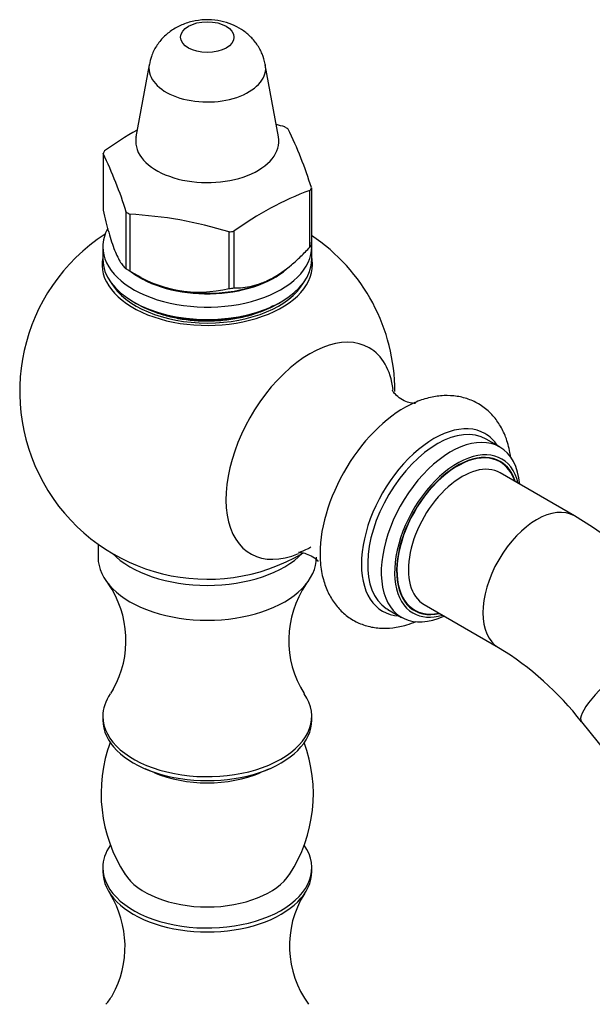
# Model space of a CAD drawing. Units: inches. Extents: x -567 to -78, y -121 to 339.
# Drawn here: x -236 to -176, y -29 to 75 of the extents above; entities that cross this region are included whole.
import ezdxf

# ---------------------------------------------------------------- set-up
doc = ezdxf.new("R2010")
doc.units = ezdxf.units.IN
for name, color, linetype in [('071002', 7, 'Continuous'), ('076003', 7, 'Continuous'), ('076007', 7, 'Continuous'), ('076014', 7, 'Continuous'), ('076018', 7, 'Continuous'), ('086021', 7, 'Continuous'), ('Default', 7, 'Continuous')]:
    doc.layers.add(name, color=color, linetype=linetype)

# ---------------------------------------------------------------- blocks, each defined once
blk = doc.blocks.new('SE3')
at = {"layer": '071002', "color": 7, "linetype": 'Continuous', "ltscale": 25.4}
for centre, major_axis, start_param, end_param in [((-190.15, 20.39), (4.5, 7.79), 0, 3.617475), ((-189.65, 20.1), (4, 6.93), 0, 3.141593), ((-190.15, 20.39), (4.5, 7.79), 5.807303, 6.283185)]:
    blk.add_ellipse(centre, major_axis=major_axis, ratio=0.57735, start_param=start_param, end_param=end_param, dxfattribs=at)
at = {"layer": '076003', "color": 7, "linetype": 'Continuous', "ltscale": 25.4}
for p, q in [((-227.98, 19.54), (-227.98, 18.16)), ((-226.39, 4.26), (-226.68, 3.81)), ((-227.48, 1.42), (-227.48, 1.01)), ((-205.48, 1.01), (-205.48, 1.42)), ((-223.06, -4.08), (-222.05, -4.51)), ((-210.92, -4.51), (-209.91, -4.08)), ((-227.48, -14.5), (-227.48, -14.91)), ((-205.48, -14.91), (-205.48, -14.5))]:
    blk.add_line(p, q, dxfattribs=at)
for centre, radius, start, end in [((-235.52, 9.39), 10.48, 330.6795, 34.8406), ((-197.47, 9.41), 10.44, 145.3553, 212.4006), ((-212.11, -6.72), 15.55, 159.524, 213.1035), ((-220.79, -6.76), 15.48, 326.9063, 20.5609), ((-235.68, -22.8), 10.54, 330.8958, 31.6674), ((-197.48, -22.74), 10.35, 147.9925, 216.3699), ((-231.91, -24.77), 6.29, 319.2123, 329.8915)]:
    blk.add_arc(centre, radius, start, end, dxfattribs=at)
for centre, major_axis, start_param, end_param in [((-216.48, 18.16), (-11.5, 0), 0, 3.141593), ((-216.48, 21.83), (-11.5, 0), 0.514241, 2.627351), ((-216.48, 1.42), (-11, 0), 0, 3.524588), ((-216.48, 1.42), (-11, 0), 5.902638, 6.283185), ((-216.48, 1.01), (-11, 0), 0, 3.141593), ((-216.48, -0.21), (-9.3, 0), 0.929612, 2.211981), ((-216.48, -14.5), (-11, 0), 0, 3.520834), ((-216.48, -14.5), (-11, 0), 5.907615, 6.283185), ((-216.48, -14.91), (-11, 0), 0, 3.141593), ((-216.48, -13.27), (-9.3, 0), 0.361759, 2.780154)]:
    blk.add_ellipse(centre, major_axis=major_axis, ratio=0.57735, start_param=start_param, end_param=end_param, dxfattribs=at)
at = {"layer": '076007', "color": 7, "linetype": 'Continuous', "ltscale": 25.4}
for p, q in [((-185.68, 29.76), (-187.11, 30.58)), ((-197.46, 12.66), (-196.03, 11.83))]:
    blk.add_line(p, q, dxfattribs=at)
for start, end in [(122.9872, 300.6233), (0, 56.256)]:
    blk.add_arc((-216.48, 35.59), 19.75, start, end, dxfattribs=at)
for centre, major_axis, start_param, end_param in [((-216.48, 48.94), (11.08, 0), 3.022245, 6.283185), ((-216.48, 48.94), (11.08, 0), 0, 0.119347), ((-216.48, 48.94), (-10.65, 0), 0.318231, 2.823362), ((-205.67, 29.35), (6.25, 10.83), 0, 3.789849), ((-205.67, 29.35), (6.25, 10.83), 5.635224, 6.283185), ((-195.77, 23.63), (6.25, 10.83), 0.655583, 2.414117), ((-192.63, 21.82), (5.39, 9.34), 0, 3.42725), ((-192.28, 21.62), (-5.17, -8.96), 3.141593, 6.247895), ((-192.63, 21.82), (5.39, 9.34), 5.997528, 6.283185), ((-190.85, 20.79), (5.17, 8.96), 0, 3.828916), ((-190.15, 20.39), (-4.67, -8.1), 2.597534, 6.283185), ((-190.15, 20.39), (4.52, 7.84), 0, 3.628086), ((-190.85, 20.79), (5.17, 8.96), 5.595862, 6.283185), ((-190.15, 20.39), (4.52, 7.84), 5.796692, 6.283185), ((-192.28, 21.62), (-5.17, -8.96), 6.247895, 6.283185), ((-190.15, 20.39), (-4.67, -8.1), 0, 0.544059)]:
    blk.add_ellipse(centre, major_axis=major_axis, ratio=0.57735, start_param=start_param, end_param=end_param, dxfattribs=at)
for points, knots in [([(-209.45, 44.64), (-209.68, 44.52), (-210.25, 44.21), (-211.44, 43.73), (-212.97, 43.31), (-214.63, 43.05), (-216.35, 42.95), (-218.08, 43.02), (-219.75, 43.26), (-221.32, 43.66), (-222.28, 44.03), (-222.73, 44.24), (-222.75, 44.25)], [0, 0, 0, 0, 0.0371154, 0.1084722, 0.1801314, 0.2520506, 0.3241559, 0.3963359, 0.4684512, 0.5403533, 0.6119221, 0.6152195, 0.6152195, 0.6152195, 0.6152195]), ([(-194.56, 34.34), (-194.56, 34.34), (-194.6, 34.33), (-194.84, 34.33), (-195.41, 34.45), (-196.13, 34.79), (-196.69, 35.27), (-196.96, 35.65), (-197.01, 35.75), (-197.01, 35.75), (-197.01, 35.75)], [0.2279351, 0.2279351, 0.2279351, 0.2279351, 0.2599497, 0.3357383, 0.4201028, 0.5184388, 0.6187701, 0.6993504, 0.7704853, 0.7717266, 0.7717266, 0.7717266, 0.7717266]), ([(-184.53, 28.64), (-184.55, 28.82), (-184.67, 29.57), (-184.99, 30.76), (-185.65, 32.09), (-186.5, 33.22), (-187.57, 34.13), (-188.82, 34.77), (-190.16, 35.12), (-191.57, 35.2), (-193, 34.98), (-194.07, 34.69), (-194.57, 34.43), (-194.63, 34.4)], [0.5462093, 0.5462093, 0.5462093, 0.5462093, 0.5629886, 0.6177001, 0.6646697, 0.7098617, 0.7584253, 0.8052019, 0.8511718, 0.8973432, 0.944873, 0.9944514, 1, 1, 1, 1]), ([(-205.57, 19.2), (-205.72, 19.12), (-206.08, 18.93), (-206.57, 18.72), (-206.88, 18.64), (-206.9, 18.65), (-206.62, 18.66), (-206.05, 18.54), (-205.34, 18.21), (-204.94, 17.87), (-204.79, 17.71)], [0, 0, 0, 0, 0.0371723, 0.1054878, 0.1746609, 0.2457831, 0.3215656, 0.4058141, 0.5038846, 0.6037343, 0.6037343, 0.6037343, 0.6037343]), ([(-204.58, 18.04), (-204.58, 17.85), (-204.57, 17.12), (-204.31, 15.86), (-203.79, 14.43), (-203.07, 13.23), (-202.14, 12.21), (-201.01, 11.41), (-199.71, 10.89), (-198.35, 10.65), (-196.92, 10.69), (-195.64, 10.96), (-194.81, 11.26), (-194.49, 11.39)], [0, 0, 0, 0, 0.0296403, 0.13475, 0.226846, 0.3151159, 0.4005197, 0.4918118, 0.5804945, 0.6683413, 0.7575251, 0.8499735, 0.9135449, 0.9135449, 0.9135449, 0.9135449])]:
    blk.add_open_spline(points, degree=3, knots=knots, dxfattribs=at)
at = {"layer": '076014', "color": 7, "linetype": 'Continuous', "ltscale": 25.4}
for p, q in [((-222.6, 69.97), (-223.99, 62.38)), ((-208.98, 62.38), (-210.37, 69.97)), ((-227.46, 60.61), (-227.46, 54.65)), ((-205.51, 57.03), (-205.51, 51.07)), ((-205.67, 50.79), (-205.67, 56.75)), ((-225.01, 48.49), (-225.01, 54.45)), ((-224.65, 54.23), (-224.65, 48.27)), ((-214.19, 46.41), (-214.19, 52.38)), ((-213.68, 52.44), (-213.68, 46.48)), ((-224.49, 48.18), (-223.49, 47.6)), ((-209.48, 47.6), (-209.41, 47.64))]:
    blk.add_line(p, q, dxfattribs=at)
for centre, radius, start, end in [((-220.96, 22.54), 42.79, 72.8081, 74.0452), ((-247.42, 43.95), 43.9, 17.3429, 26.0031), ((-207.28, 33.22), 34.16, 119.052, 125.8853), ((-266.91, 41.37), 43.9, 17.3428, 26.0033), ((-193.75, 24.94), 33.97, 110.5357, 125.9294), ((-226.84, 11.5), 42.79, 72.8081, 87.076), ((-217.29, 59.34), 13.29, 236.3703, 283.5138)]:
    blk.add_arc(centre, radius, start, end, dxfattribs=at)
blk.add_ellipse((-216.48, 72.87), major_axis=(-2.81, 0), ratio=0.57735, dxfattribs=at)
for centre, major_axis, start_param, end_param in [((-216.48, 69.6), (-6.15, 0), 0, 3.251939), ((-216.48, 69.6), (-6.15, 0), 6.176784, 6.283185), ((-216.48, 58.82), (11.4, 0), 0.726349, 0.771923), ((-216.48, 61.92), (-7.54, 0), 6.178088, 6.283185), ((-216.48, 61.92), (-7.54, 0), 0, 3.24669), ((-216.48, 58.82), (-11.4, 0), 5.962337, 6.007911), ((-216.48, 58.82), (11.4, 0), 5.962337, 6.007911), ((-216.48, 58.82), (-11.4, 0), 0.726349, 0.771923), ((-216.48, 58.82), (11.4, 0), 4.915139, 4.960713), ((-216.48, 52.86), (11.4, 0), 5.962337, 6.007911), ((-216.48, 52.86), (-11.4, 0), 0.726349, 0.771923), ((-216.48, 51.64), (-9.9, 0), 0.785398, 2.356194), ((-216.48, 52.86), (11.4, 0), 4.915139, 4.960713)]:
    blk.add_ellipse(centre, major_axis=major_axis, ratio=0.57735, start_param=start_param, end_param=end_param, dxfattribs=at)
for points, knots in [([(-210.39, 70.02), (-210.48, 70.42), (-210.66, 71.11), (-211.23, 72.14), (-211.98, 73), (-212.87, 73.71), (-213.91, 74.24), (-215.08, 74.59), (-216.38, 74.74), (-217.73, 74.63), (-219.02, 74.26), (-220.15, 73.68), (-221.11, 72.9), (-221.87, 71.95), (-222.38, 70.93), (-222.51, 70.29), (-222.57, 69.98)], [0, 0, 0, 0, 0.067482, 0.137411, 0.205225, 0.272508, 0.341154, 0.413337, 0.490864, 0.574638, 0.653481, 0.729095, 0.802334, 0.874841, 0.94739, 1, 1, 1, 1]), ([(-227.46, 54.65), (-227.26, 53.83), (-227.07, 53.05), (-226.76, 51.98), (-226.66, 51.64), (-226.45, 51.01), (-226.34, 50.71), (-226.02, 49.9), (-225.81, 49.48), (-225.5, 49.01), (-225.4, 48.88), (-225.2, 48.65), (-225.1, 48.56), (-225.01, 48.49)], [0, 0, 0, 0, 0.25, 0.25, 0.375, 0.375, 0.5, 0.5, 0.75, 0.75, 0.875, 0.875, 1, 1, 1, 1]), ([(-213.68, 46.48), (-213.06, 46.48), (-212.4, 46.54), (-211.4, 46.78), (-211.06, 46.88), (-210.55, 47.08), (-210.37, 47.15), (-210.02, 47.31), (-209.85, 47.4), (-208.97, 47.87), (-208.29, 48.35), (-207.28, 49.19), (-206.95, 49.5), (-206.3, 50.13), (-205.98, 50.45), (-205.67, 50.79)], [0, 0, 0, 0, 0.25, 0.25, 0.375, 0.375, 0.4375, 0.4375, 0.5, 0.5, 0.75, 0.75, 0.875, 0.875, 1, 1, 1, 1])]:
    blk.add_open_spline(points, degree=3, knots=knots, dxfattribs=at)
for points in [[(-223.99, 62.41), (-223.99, 62.38), (-224, 62.36), (-224, 62.35)], [(-208.97, 62.35), (-208.97, 62.35), (-208.98, 62.37), (-208.98, 62.4)]]:
    blk.add_open_spline(points, degree=3, dxfattribs=at)
at = {"layer": '076018', "color": 7, "linetype": 'Continuous', "ltscale": 25.4}
for p, q in [((-227.48, 50.82), (-227.48, 49.51)), ((-205.48, 49.51), (-205.48, 50.82)), ((-224.26, 45.02), (-223.98, 44.86)), ((-208.99, 44.86), (-208.71, 45.02))]:
    blk.add_line(p, q, dxfattribs=at)
for centre, major_axis, start_param, end_param in [((-216.48, 50.82), (-11, 0), 5.976717, 6.283185), ((-216.48, 50.82), (-11, 0), 0, 3.214477), ((-216.48, 49.51), (11, 0), 3.141593, 6.283185), ((-216.48, 51.64), (10, 0), 3.785451, 5.703412), ((-216.48, 49.19), (-10.6, 0), 0.785398, 2.356194)]:
    blk.add_ellipse(centre, major_axis=major_axis, ratio=0.57735, start_param=start_param, end_param=end_param, dxfattribs=at)
at = {"layer": '086021', "color": 7, "linetype": 'Continuous', "ltscale": 25.4}
for p, q in [((-177.8, 22.5), (-185.65, 27.03)), ((-193.65, 13.17), (-185.8, 8.64)), ((-177.08, 0.84), (-167.26, -11.37))]:
    blk.add_line(p, q, dxfattribs=at)
for centre, radius, start, end in [((-202.54, -18.86), 48.19, 38.0796, 59.1123), ((-202.81, -19.16), 32.59, 37.847, 58.5389)]:
    blk.add_arc(centre, radius, start, end, dxfattribs=at)
for centre, major_axis, ratio, start_param, end_param in [((-181.8, 15.57), (-4, -6.93), 0.57735, 3.14201, 6.281238), ((-170.84, 5.85), (-6.24, -5.01), 0.211325, 3.141593, 6.283185)]:
    blk.add_ellipse(centre, major_axis=major_axis, ratio=ratio, start_param=start_param, end_param=end_param, dxfattribs=at)

msp = doc.modelspace()

# ---------------------------------------------------------------- block references
at = {"layer": 'Default'}
msp.add_blockref('SE3', (0, 0), dxfattribs=at)

doc.saveas('drawing.dxf')
